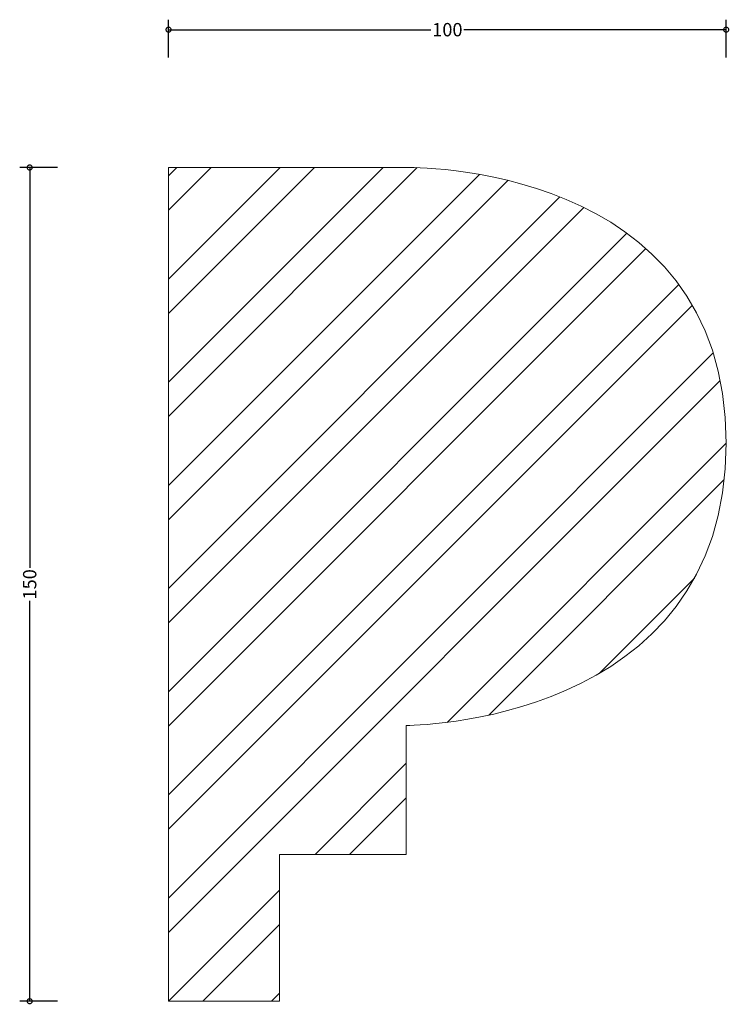
# Model space of a CAD drawing. Units: millimetres. Extents: x -27 to 101, y -1 to 177.
import ezdxf

# ---------------------------------------------------------------- set-up
doc = ezdxf.new("R2010")
doc.units = ezdxf.units.MM
doc.header["$MEASUREMENT"] = 0
for name, color, linetype, lineweight in [('AD-Dimension', 8, 'Continuous', 20), ('AD-Drawing', 81, 'Continuous', 20), ('AD-Hatch', 8, 'Continuous', 13)]:
    doc.layers.add(name, color=color, linetype=linetype, lineweight=lineweight)
doc.styles.add('AD_Dimensions Text', font='ARIALN.TTF')
doc.dimstyles.new('AD_Dimension', dxfattribs={"dimscale": 0, "dimtxt": 2.4, "dimasz": 1.8, "dimexe": 1.8, "dimexo": 0.625, "dimgap": 0.9, "dimtad": 0, "dimdec": 0, "dimzin": 0, "dimdsep": 46, "dimtxsty": 'AD_Dimensions Text', "dimblk": 'DOTSMALL', "dimblk1": 'DOTSMALL', "dimblk2": 'DOT', "dimcen": 0.9, "dimclrt": 7, "dimadec": 0, "dimazin": 0, "dimtfac": 1, "dimtdec": 0, "dimtofl": 0, "dimtmove": 0, "dimatfit": 3, "dimldrblk": 'DOTSMALL', "dimfxl": 5, "dimfxlon": 1, "dimtolj": 1, "dimtzin": 0, "dimarcsym": 0})

# ---------------------------------------------------------------- blocks, each defined once
blk = doc.blocks.new('_DotSmall')
at = {"color": 0, "linetype": 'ByBlock', "const_width": 0.5}
blk.add_lwpolyline([(-0.0625, 0, 1), (0.0625, 0, 1)], format="xyb", close=True, dxfattribs=at)
blk = doc.blocks.new('*D4')
at = {"layer": 'AD-Dimension', "color": 0, "lineweight": -2, "transparency": 16777216}
for p, q in [((-20, 150), (-26.8, 150)), ((-25, 150), (-25, 77.98)), ((-25, 0), (-25, 72.02)), ((-20, 0), (-26.8, 0))]:
    blk.add_line(p, q, dxfattribs=at)
at = {"layer": 'AD-Dimension', "color": 0, "lineweight": -2, "transparency": 16777216, "xscale": 1.8, "yscale": 1.8, "zscale": 1.8}
for p, rotation in [((-25, 150), 90), ((-25, 0), 270)]:
    blk.add_blockref('_DotSmall', p, dxfattribs=dict(at, rotation=rotation))
at = {"layer": 'AD-Dimension', "color": 7, "transparency": 16777216, "insert": (-25, 75), "char_height": 2.4, "attachment_point": 5, "rotation": 90, "style": 'AD_Dimensions Text'}
blk.add_mtext('\\A1;150', dxfattribs=at)
blk = doc.blocks.new('_Dot')
at = {"color": 0, "linetype": 'ByBlock', "lineweight": -2}
blk.add_line((-0.5, 0), (-1, 0), dxfattribs=at)
at = {"color": 0, "linetype": 'ByBlock', "const_width": 0.5}
blk.add_lwpolyline([(-0.25, 0, 1), (0.25, 0, 1)], format="xyb", close=True, dxfattribs=at)
blk = doc.blocks.new('*D5')
at = {"layer": 'AD-Dimension', "color": 0, "lineweight": -2, "transparency": 16777216}
for p, q in [((0, 169.8), (0, 176.6)), ((100.39, 169.8), (100.39, 176.6)), ((0, 174.8), (47.22, 174.8)), ((100.39, 174.8), (53.18, 174.8))]:
    blk.add_line(p, q, dxfattribs=at)
at = {"layer": 'AD-Dimension', "color": 0, "lineweight": -2, "transparency": 16777216, "xscale": 1.8, "yscale": 1.8, "zscale": 1.8, "rotation": 180}
blk.add_blockref('_DotSmall', (0, 174.8), dxfattribs=at)
at = {"layer": 'AD-Dimension', "color": 0, "lineweight": -2, "transparency": 16777216, "xscale": 1.8, "yscale": 1.8, "zscale": 1.8}
blk.add_blockref('_DotSmall', (100.39, 174.8), dxfattribs=at)
at = {"layer": 'AD-Dimension', "color": 7, "transparency": 16777216, "insert": (50.2, 174.8), "char_height": 2.4, "attachment_point": 5, "style": 'AD_Dimensions Text'}
blk.add_mtext('\\A1;100', dxfattribs=at)

msp = doc.modelspace()

# ---------------------------------------------------------------- hatches: boundary and pattern name
at = {"layer": 'AD-Hatch'}
h = msp.add_hatch(dxfattribs=at)
h.set_pattern_fill('ANSI32', color=256, scale=35)
edge = h.paths.add_edge_path()
edge.add_line((42.8, 150), (0, 150))
edge.add_line((0, 150), (0, 0))
edge.add_spline(control_points=[(0, 0), (0, 0), (20, 0), (20, 0)], knot_values=[6, 6, 6, 6, 7, 7, 7, 7], degree=3, periodic=0)
edge.add_spline(control_points=[(20, 0), (20, 0), (20, 26.4), (20, 26.4)], knot_values=[5, 5, 5, 5, 6, 6, 6, 6], degree=3, periodic=0)
edge.add_spline(control_points=[(20, 26.4), (20, 26.4), (42.8, 26.4), (42.8, 26.4)], knot_values=[4, 4, 4, 4, 5, 5, 5, 5], degree=3, periodic=0)
edge.add_spline(control_points=[(42.8, 26.4), (42.8, 26.4), (42.8, 49.6), (42.8, 49.6)], knot_values=[3, 3, 3, 3, 4, 4, 4, 4], degree=3, periodic=0)
edge.add_spline(control_points=[(42.8, 49.6), (42.8, 49.6), (100.39, 49.6), (100.39, 100.4), (100.39, 151.21), (42.8, 150), (42.8, 150)], knot_values=[1, 1, 1, 1, 2, 2, 2, 3, 3, 3, 3], degree=3, periodic=0)

# ---------------------------------------------------------------- linework, layer by layer
at = {"layer": 'AD-Drawing'}
for p in [(0, 0), (42.8, 150)]:
    msp.add_line(p, (0, 150), dxfattribs=at)
msp.add_open_spline([(42.8, 150), (42.8, 150), (100.39, 151.21), (100.39, 100.4), (100.39, 49.6), (42.8, 49.6), (42.8, 49.6)], degree=3, knots=[1, 1, 1, 1, 2, 2, 2, 3, 3, 3, 3], dxfattribs=at)
for points in [[(42.8, 49.6), (42.8, 49.6), (42.8, 26.4), (42.8, 26.4)], [(42.8, 26.4), (42.8, 26.4), (20, 26.4), (20, 26.4)], [(20, 26.4), (20, 26.4), (20, 0), (20, 0)], [(20, 0), (20, 0), (0, 0), (0, 0)]]:
    msp.add_open_spline(points, degree=3, dxfattribs=at)

# ---------------------------------------------------------------- dimensions: what is measured, and where the dimension line sits
at = {"layer": 'AD-Dimension'}
dim = msp.add_linear_dim(base=(0, 174.8), p1=(100.39, 100.14), p2=(0, 150), dimstyle='AD_Dimension', dxfattribs=at)
dim.commit()
dim.dimension.update_dxf_attribs({"geometry": '*D5', "text_midpoint": (50.2, 174.8)})
dim = msp.add_linear_dim(base=(-25, 150), p1=(0, 0), p2=(0, 150), angle=90, dimstyle='AD_Dimension', dxfattribs=at)
dim.commit()
dim.dimension.update_dxf_attribs({"geometry": '*D4', "text_midpoint": (-25, 75)})

doc.saveas('drawing.dxf')
